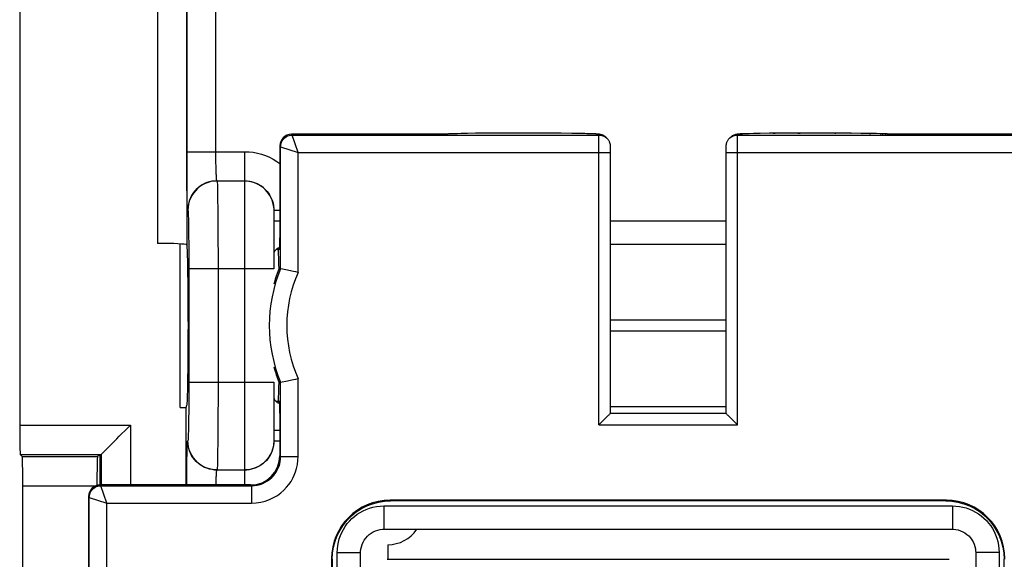
# Model space of a CAD drawing. Units: millimetres. Extents: x -82 to 32, y -24 to 47.
# Drawn here: x -23 to -6, y -8 to 1 of the extents above; entities that cross this region are included whole.
import ezdxf

# ---------------------------------------------------------------- set-up
doc = ezdxf.new("R2010")
doc.units = ezdxf.units.MM
doc.header["$LTSCALE"] = 19.36
doc.layers.get('0').update_dxf_attribs({"linetype": 'CONTINUOUS'})
for name, color, linetype in [('DRAFT', 7, 'CONTINUOUS'), ('IMPORT_IGES', 7, 'CONTINUOUS'), ('RACCORDO', 7, 'CONTINUOUS')]:
    doc.layers.add(name, color=color, linetype=linetype)

msp = doc.modelspace()

# ---------------------------------------------------------------- linework, layer by layer
at = {"color": 250, "linetype": 'CONTINUOUS'}
for p, q in [((-21.42, -7.155), (-21.407, -7.168)), ((-21.62, -7.355), (-21.607, -7.368))]:
    msp.add_line(p, q, dxfattribs=at)
at = {"color": 7, "linetype": 'CONTINUOUS'}
for p, q in [((-18.845, -7.155), (-21.42, -7.155)), ((-21.62, -7.355), (-21.62, -8.62))]:
    msp.add_line(p, q, dxfattribs=at)
msp.add_ellipse((-21.42, -7.355), major_axis=(0.141, -0.141), ratio=0.999695, start_param=2.356347, end_param=3.926839, dxfattribs=at)
at = {"layer": 'DRAFT', "color": 7, "linetype": 'CONTINUOUS'}
for p in [(-20.053, -5.832), (-19.948, -7.155)]:
    msp.add_line(p, (-19.948, -5.832), dxfattribs=at)
for points in [[(-18.392, -3.539), (-18.408, -3.585), (-18.423, -3.634), (-18.439, -3.684), (-18.448, -3.717)], [(-18.359, -3.452), (-18.375, -3.494), (-18.392, -3.539)], [(-18.448, -5.136), (-18.437, -5.175), (-18.422, -5.224), (-18.407, -5.271), (-18.391, -5.316)], [(-18.391, -5.316), (-18.375, -5.36), (-18.359, -5.402)]]:
    msp.add_lwpolyline(points, dxfattribs=at)
for start_param, end_param in [(5.560594, 6.283185), (3.141593, 3.864184)]:
    msp.add_ellipse((-18.374, -4.427), major_axis=(0, 1.3), ratio=0.017455, start_param=start_param, end_param=end_param, dxfattribs=at)
at = {"layer": 'IMPORT_IGES', "color": 7, "linetype": 'CONTINUOUS'}
msp.add_line((-16.498, -8.177), (-16.498, -8.427), dxfattribs=at)
msp.add_arc((-16.498, -7.577), 0.6, 270, 325.949, dxfattribs=at)
at = {"layer": 'RACCORDO', "color": 7, "linetype": 'CONTINUOUS'}
for p, q in [((-22.798, 6.28), (-22.798, -6.133)), ((-15.498, -1.155), (-18.145, -1.155)), ((-15.422, -1.148), (-15.446, -1.149)), ((-15.394, -1.147), (-15.422, -1.148)), ((-15.361, -1.146), (-15.394, -1.147)), ((-15.305, -1.145), (-15.361, -1.146)), ((-15.239, -1.143), (-15.305, -1.145)), ((-15.135, -1.141), (-15.239, -1.143)), ((-14.98, -1.139), (-15.135, -1.141)), ((-14.759, -1.137), (-14.98, -1.139)), ((-14.461, -1.136), (-14.759, -1.137)), ((-13.772, -1.136), (-14.461, -1.136)), ((-13.53, -1.138), (-13.772, -1.136)), ((-13.348, -1.14), (-13.53, -1.138)), ((-13.216, -1.142), (-13.348, -1.14)), ((-13.124, -1.144), (-13.216, -1.142)), ((-13.062, -1.145), (-13.124, -1.144)), ((-13.022, -1.147), (-13.062, -1.145)), ((-12.987, -1.148), (-13.022, -1.147)), ((-12.966, -1.149), (-12.987, -1.148)), ((-10.445, -1.149), (-10.463, -1.15)), ((-10.424, -1.148), (-10.445, -1.149)), ((-10.401, -1.148), (-10.424, -1.148)), ((-10.359, -1.146), (-10.401, -1.148)), ((-10.311, -1.145), (-10.359, -1.146)), ((-10.236, -1.143), (-10.311, -1.145)), ((-10.123, -1.141), (-10.236, -1.143)), ((-9.961, -1.139), (-10.123, -1.141)), ((-9.736, -1.137), (-9.961, -1.139)), ((-9.441, -1.136), (-9.736, -1.137)), ((-8.83, -1.136), (-9.441, -1.136)), ((-8.568, -1.138), (-8.83, -1.136)), ((-8.371, -1.14), (-8.568, -1.138)), ((-8.229, -1.142), (-8.371, -1.14)), ((-8.13, -1.144), (-8.229, -1.142)), ((-8.065, -1.145), (-8.13, -1.144)), ((-8.023, -1.147), (-8.065, -1.145)), ((-7.987, -1.148), (-8.023, -1.147)), ((-7.966, -1.149), (-7.987, -1.148)), ((-7.948, -1.15), (-7.966, -1.149)), ((-5.251, -1.155), (-7.898, -1.155)), ((-12.782, -1.192), (-12.799, -1.181)), ((-12.744, -1.227), (-12.757, -1.213)), ((-12.756, -1.215), (-12.744, -1.227)), ((-10.653, -1.227), (-10.639, -1.213)), ((-10.633, -1.208), (-10.639, -1.213)), ((-18.345, -1.355), (-18.345, -2.927)), ((-12.684, -1.394), (-12.684, -1.38)), ((-12.684, -1.41), (-12.684, -1.394)), ((-12.683, -1.43), (-12.684, -1.41)), ((-12.683, -1.464), (-12.683, -1.43)), ((-12.683, -5.927), (-12.683, -1.464)), ((-10.712, -1.399), (-10.713, -1.418)), ((-10.713, -1.418), (-10.713, -1.439)), ((-10.713, -1.439), (-10.713, -5.927)), ((-18.448, -2.453), (-18.448, -3.455)), ((-20.053, -5.832), (-20.053, -3.032)), ((-19.94, -3.048), (-19.935, -3.062)), ((-18.348, -3.127), (-18.41, -3.127)), ((-18.359, -3.452), (-18.332, -3.457)), ((-18.329, -3.458), (-18.332, -3.457)), ((-18.243, -3.475), (-18.329, -3.458)), ((-18.109, -3.503), (-18.243, -3.475)), ((-19.913, -4.36), (-19.913, -4.493)), ((-18.329, -5.396), (-18.308, -5.392)), ((-18.448, -5.399), (-18.448, -6.4)), ((-18.359, -5.402), (-18.332, -5.396)), ((-18.332, -5.396), (-18.329, -5.396)), ((-18.348, -5.727), (-18.41, -5.727)), ((-19.948, -5.832), (-19.935, -5.791)), ((-18.345, -5.927), (-18.345, -6.655)), ((-12.883, -6.127), (-12.725, -5.969)), ((-12.683, -5.927), (-10.713, -5.927)), ((-10.654, -5.986), (-10.513, -6.127)), ((-21.135, -6.363), (-21.094, -6.322)), ((-22.79, -6.633), (-22.754, -6.668)), ((-21.453, -6.654), (-21.467, -6.668)), ((-21.404, -6.633), (-21.42, -6.649)), ((-21.42, -7.155), (-21.42, -6.649)), ((-21.404, -6.633), (-21.402, -6.631)), ((-22.746, -10.685), (-22.746, -7.168)), ((-6.937, -7.416), (-16.459, -7.416)), ((-6.947, -7.427), (-16.449, -7.427)), ((-16.563, -7.912), (-6.833, -7.912)), ((-17.459, -8.416), (-17.459, -9.927)), ((-17.448, -8.426), (-17.448, -10.677)), ((-16.962, -10.677), (-16.962, -8.312)), ((-16.509, -8.427), (-6.887, -8.427)), ((-6.434, -8.312), (-6.434, -10.677)), ((-5.948, -10.677), (-5.948, -8.426))]:
    msp.add_line(p, q, dxfattribs=at)
at = {"layer": 'RACCORDO', "color": 250, "linetype": 'CONTINUOUS'}
for p, q in [((-20.439, 3.168), (-20.439, -3.022)), ((-19.94, 3.194), (-19.94, -3.048)), ((-19.939, -1.526), (-19.939, 1.673)), ((-19.439, -1.495), (-19.439, 1.641)), ((-18.145, -1.155), (-18.132, -1.168)), ((-18.032, -1.468), (-18.132, -1.168)), ((-18.132, -1.168), (-12.885, -1.168)), ((-15.374, -1.147), (-15.378, -1.147)), ((-15.305, -1.145), (-15.327, -1.145)), ((-15.135, -1.141), (-15.144, -1.141)), ((-14.98, -1.139), (-14.994, -1.139)), ((-14.759, -1.137), (-14.826, -1.138)), ((-13.772, -1.136), (-13.775, -1.136)), ((-13.53, -1.138), (-13.546, -1.138)), ((-13.216, -1.142), (-13.232, -1.142)), ((-13.124, -1.144), (-13.135, -1.144)), ((-13.062, -1.145), (-13.089, -1.145)), ((-13.022, -1.147), (-13.046, -1.146)), ((-12.987, -1.148), (-13.007, -1.147)), ((-12.885, -1.168), (-12.898, -1.155)), ((-12.884, -1.187), (-12.885, -1.178)), ((-10.599, -1.182), (-10.567, -1.167)), ((-10.511, -1.168), (-10.499, -1.155)), ((-10.511, -1.168), (-5.264, -1.168)), ((-9.9, -1.138), (-9.869, -1.138)), ((-9.737, -1.137), (-9.736, -1.137)), ((-9.48, -1.136), (-9.441, -1.136)), ((-8.848, -1.136), (-8.83, -1.136)), ((-8.57, -1.138), (-8.568, -1.138)), ((-8.403, -1.139), (-8.371, -1.14)), ((-8.252, -1.141), (-8.229, -1.142)), ((-8.07, -1.145), (-8.065, -1.145)), ((-8.036, -1.146), (-8.023, -1.147)), ((-7.983, -1.148), (-7.966, -1.149)), ((-12.884, -1.205), (-12.884, -1.187)), ((-12.884, -1.259), (-12.884, -1.205)), ((-12.883, -1.415), (-12.884, -1.259)), ((-12.769, -1.202), (-12.757, -1.213)), ((-10.639, -1.213), (-10.627, -1.202)), ((-10.627, -1.202), (-10.599, -1.182)), ((-10.513, -1.298), (-10.512, -1.223)), ((-10.513, -6.127), (-10.513, -1.298)), ((-10.512, -1.223), (-10.512, -1.192)), ((-19.939, -1.453), (-18.948, -1.453)), ((-19.439, -1.573), (-19.439, -1.495)), ((-18.948, -1.453), (-18.948, -7.155)), ((-18.345, -1.355), (-18.332, -1.368)), ((-18.332, -3.457), (-18.332, -1.368)), ((-18.332, -1.368), (-18.032, -1.468)), ((-18.032, -3.519), (-18.032, -1.468)), ((-18.032, -1.468), (-12.683, -1.468)), ((-12.883, -6.127), (-12.883, -1.415)), ((-10.713, -1.468), (-5.364, -1.468)), ((-19.938, -1.742), (-19.939, -1.526)), ((-19.438, -1.643), (-19.439, -1.573)), ((-19.437, -1.703), (-19.438, -1.643)), ((-19.937, -1.947), (-19.938, -1.742)), ((-19.436, -1.755), (-19.437, -1.703)), ((-19.434, -1.8), (-19.436, -1.755)), ((-19.433, -1.837), (-19.434, -1.8)), ((-19.936, -2.07), (-19.937, -1.947)), ((-19.422, -1.953), (-19.42, -1.955)), ((-19.422, -1.953), (-18.948, -1.953)), ((-18.948, -1.955), (-19.42, -1.955)), ((-19.934, -2.18), (-19.936, -2.07)), ((-19.932, -2.273), (-19.934, -2.18)), ((-19.413, -2.072), (-19.411, -2.154)), ((-19.411, -2.154), (-19.41, -2.257)), ((-19.41, -2.257), (-19.407, -2.444)), ((-19.92, -2.455), (-19.922, -2.453)), ((-19.407, -2.444), (-19.405, -2.669)), ((-18.448, -2.455), (-18.448, -2.453)), ((-18.448, -2.453), (-18.345, -2.453)), ((-19.911, -2.588), (-19.91, -2.656)), ((-19.91, -2.656), (-19.908, -2.737)), ((-19.405, -2.669), (-19.404, -2.936)), ((-18.448, -2.635), (-18.345, -2.635)), ((-12.683, -2.635), (-10.713, -2.635)), ((-19.908, -2.737), (-19.906, -2.878)), ((-19.906, -2.878), (-19.904, -3.046)), ((-19.404, -2.936), (-19.403, -3.24)), ((-19.904, -3.046), (-19.903, -3.242)), ((-12.683, -3.034), (-10.713, -3.034)), ((-19.903, -3.242), (-19.903, -3.455)), ((-19.403, -3.24), (-19.403, -5.399)), ((-19.903, -3.455), (-19.903, -5.529)), ((-18.448, -3.455), (-19.903, -3.455)), ((-12.683, -4.332), (-10.713, -4.332)), ((-10.713, -4.522), (-12.683, -4.522)), ((-18.032, -6.668), (-18.032, -5.334)), ((-19.903, -5.399), (-18.448, -5.399)), ((-19.903, -5.529), (-19.903, -5.711)), ((-19.403, -5.399), (-19.403, -5.688)), ((-18.332, -6.668), (-18.332, -5.396)), ((-19.903, -5.711), (-19.905, -5.881)), ((-19.403, -5.688), (-19.404, -5.954)), ((-19.905, -5.881), (-19.907, -6.035)), ((-10.713, -5.82), (-12.683, -5.82)), ((-19.907, -6.035), (-19.909, -6.166)), ((-19.404, -5.954), (-19.405, -6.203)), ((-22.798, -6.133), (-20.904, -6.133)), ((-20.904, -6.133), (-20.904, -7.155)), ((-19.405, -6.203), (-19.407, -6.423)), ((-18.448, -6.219), (-18.345, -6.219)), ((-12.883, -6.127), (-10.513, -6.127)), ((-19.922, -6.401), (-19.92, -6.398)), ((-18.448, -6.4), (-18.345, -6.4)), ((-19.407, -6.423), (-19.41, -6.608)), ((-22.79, -6.633), (-21.404, -6.633)), ((-22.754, -6.668), (-21.467, -6.668)), ((-21.404, -6.633), (-21.404, -7.155)), ((-19.936, -6.843), (-19.935, -6.727)), ((-19.935, -6.727), (-19.933, -6.625)), ((-18.332, -6.668), (-18.345, -6.655)), ((-18.332, -6.668), (-18.032, -6.668)), ((-19.938, -6.973), (-19.936, -6.843)), ((-19.42, -6.898), (-19.422, -6.901)), ((-18.948, -6.901), (-19.422, -6.901)), ((-19.42, -6.898), (-18.948, -6.898)), ((-19.939, -7.155), (-19.938, -6.973)), ((-19.436, -7.123), (-19.435, -7.075)), ((-22.746, -7.168), (-21.49, -7.168)), ((-21.307, -7.468), (-21.407, -7.168)), ((-21.407, -7.168), (-18.832, -7.168)), ((-19.437, -7.155), (-19.436, -7.123)), ((-18.832, -7.168), (-18.845, -7.155)), ((-18.832, -7.168), (-18.832, -7.468)), ((-21.607, -9.875), (-21.607, -7.368)), ((-21.607, -7.368), (-21.307, -7.468)), ((-21.307, -9.927), (-21.307, -7.468)), ((-21.307, -7.468), (-18.832, -7.468)), ((-16.563, -7.512), (-16.563, -7.912)), ((-16.563, -7.512), (-6.833, -7.512)), ((-16.459, -7.416), (-16.449, -7.427)), ((-6.937, -7.416), (-6.947, -7.427)), ((-6.833, -7.512), (-6.833, -7.912)), ((-17.459, -8.416), (-17.448, -8.426)), ((-17.362, -10.677), (-17.362, -8.312)), ((-17.362, -8.312), (-16.962, -8.312)), ((-6.034, -8.312), (-6.434, -8.312)), ((-6.034, -8.312), (-6.034, -10.677)), ((-5.938, -8.416), (-5.948, -8.426))]:
    msp.add_line(p, q, dxfattribs=at)
for points in [[(-18.332, -1.368), (-18.33, -1.342), (-18.325, -1.316), (-18.317, -1.292), (-18.305, -1.268), (-18.29, -1.246), (-18.273, -1.227), (-18.253, -1.209), (-18.232, -1.195), (-18.208, -1.183), (-18.184, -1.175), (-18.158, -1.17), (-18.132, -1.168)], [(-15.414, -1.148), (-15.447, -1.15), (-15.472, -1.151), (-15.489, -1.153), (-15.498, -1.155)], [(-12.898, -1.155), (-12.906, -1.154), (-12.921, -1.152), (-12.942, -1.15), (-12.971, -1.149)], [(-12.898, -1.155), (-12.863, -1.158), (-12.829, -1.167)], [(-12.885, -1.178), (-12.885, -1.174), (-12.885, -1.172), (-12.885, -1.17), (-12.885, -1.169), (-12.885, -1.168)], [(-12.885, -1.168), (-12.85, -1.171), (-12.817, -1.18), (-12.802, -1.186)], [(-12.829, -1.167), (-12.798, -1.182), (-12.769, -1.202)], [(-10.593, -1.186), (-10.58, -1.18), (-10.546, -1.171), (-10.511, -1.168)], [(-10.567, -1.167), (-10.533, -1.158), (-10.499, -1.155)], [(-10.512, -1.192), (-10.512, -1.18), (-10.512, -1.175), (-10.511, -1.172), (-10.511, -1.169), (-10.511, -1.168)], [(-10.499, -1.155), (-10.49, -1.154), (-10.475, -1.152), (-10.453, -1.15), (-10.424, -1.149)], [(-7.95, -1.15), (-7.925, -1.151), (-7.908, -1.153), (-7.898, -1.155)], [(-18.948, -1.453), (-18.873, -1.456), (-18.8, -1.464), (-18.728, -1.477), (-18.658, -1.496), (-18.589, -1.519), (-18.523, -1.548), (-18.458, -1.581), (-18.395, -1.62), (-18.345, -1.656)], [(-19.422, -1.953), (-19.423, -1.952), (-19.423, -1.951), (-19.424, -1.95), (-19.424, -1.948), (-19.425, -1.945), (-19.426, -1.941), (-19.426, -1.937), (-19.427, -1.932), (-19.427, -1.926), (-19.428, -1.919), (-19.429, -1.911), (-19.43, -1.902), (-19.43, -1.891), (-19.431, -1.88), (-19.432, -1.867), (-19.432, -1.852), (-19.433, -1.837)], [(-19.422, -1.953), (-19.466, -1.955), (-19.509, -1.96), (-19.552, -1.97), (-19.593, -1.983), (-19.633, -2), (-19.672, -2.02), (-19.709, -2.043), (-19.743, -2.07), (-19.776, -2.099), (-19.805, -2.131), (-19.832, -2.166), (-19.855, -2.203), (-19.875, -2.241), (-19.892, -2.282), (-19.905, -2.323), (-19.914, -2.366), (-19.92, -2.409), (-19.922, -2.453)], [(-19.42, -1.955), (-19.472, -1.958), (-19.524, -1.966), (-19.574, -1.98), (-19.623, -1.998), (-19.67, -2.022), (-19.714, -2.051), (-19.754, -2.084), (-19.791, -2.121), (-19.824, -2.161), (-19.853, -2.205), (-19.876, -2.252), (-19.895, -2.301), (-19.909, -2.351), (-19.917, -2.403), (-19.92, -2.455)], [(-19.42, -1.955), (-19.419, -1.96), (-19.418, -1.971), (-19.416, -1.988), (-19.415, -2.011), (-19.414, -2.039), (-19.413, -2.072)], [(-18.948, -1.953), (-18.911, -1.954), (-18.874, -1.958), (-18.838, -1.965), (-18.803, -1.974), (-18.769, -1.986), (-18.735, -2), (-18.703, -2.017), (-18.672, -2.036), (-18.642, -2.057), (-18.614, -2.081), (-18.588, -2.106), (-18.564, -2.133), (-18.542, -2.162), (-18.521, -2.192), (-18.503, -2.225), (-18.487, -2.26), (-18.473, -2.297), (-18.462, -2.334), (-18.455, -2.373), (-18.451, -2.396)], [(-18.45, -2.413), (-18.45, -2.411), (-18.456, -2.368), (-18.465, -2.326), (-18.478, -2.284), (-18.495, -2.244), (-18.515, -2.205), (-18.539, -2.168), (-18.565, -2.134), (-18.595, -2.101), (-18.627, -2.072), (-18.661, -2.045), (-18.698, -2.022), (-18.737, -2.002), (-18.777, -1.985), (-18.819, -1.972), (-18.861, -1.963), (-18.905, -1.957), (-18.948, -1.955)], [(-19.922, -2.453), (-19.923, -2.449), (-19.925, -2.439), (-19.926, -2.425), (-19.927, -2.405), (-19.928, -2.379), (-19.93, -2.349), (-19.931, -2.313), (-19.932, -2.273)], [(-19.92, -2.455), (-19.919, -2.459), (-19.917, -2.466), (-19.916, -2.477), (-19.915, -2.492), (-19.914, -2.511), (-19.913, -2.533), (-19.912, -2.559), (-19.911, -2.588)], [(-19.909, -6.166), (-19.911, -6.241), (-19.912, -6.274), (-19.913, -6.304), (-19.914, -6.33), (-19.915, -6.353), (-19.916, -6.372), (-19.917, -6.385), (-19.918, -6.394), (-19.92, -6.398)], [(-19.933, -6.625), (-19.931, -6.54), (-19.93, -6.505), (-19.928, -6.474), (-19.927, -6.449), (-19.926, -6.429), (-19.925, -6.414), (-19.923, -6.405), (-19.922, -6.401)], [(-19.422, -6.901), (-19.466, -6.899), (-19.509, -6.893), (-19.552, -6.884), (-19.593, -6.87), (-19.633, -6.854), (-19.672, -6.834), (-19.709, -6.81), (-19.743, -6.784), (-19.776, -6.754), (-19.805, -6.722), (-19.832, -6.687), (-19.855, -6.651), (-19.875, -6.612), (-19.892, -6.572), (-19.905, -6.53), (-19.914, -6.488), (-19.92, -6.444), (-19.922, -6.401)], [(-19.42, -6.898), (-19.472, -6.896), (-19.524, -6.887), (-19.574, -6.874), (-19.623, -6.855), (-19.67, -6.831), (-19.714, -6.803), (-19.754, -6.77), (-19.791, -6.733), (-19.824, -6.692), (-19.853, -6.648), (-19.876, -6.602), (-19.895, -6.553), (-19.909, -6.502), (-19.917, -6.451), (-19.92, -6.398)], [(-18.448, -6.398), (-18.45, -6.442), (-18.456, -6.485), (-18.465, -6.528), (-18.478, -6.569), (-18.495, -6.61), (-18.515, -6.648), (-18.539, -6.685), (-18.565, -6.72), (-18.595, -6.752), (-18.627, -6.781), (-18.661, -6.808), (-18.698, -6.831), (-18.737, -6.851), (-18.777, -6.868), (-18.819, -6.881), (-18.861, -6.891), (-18.905, -6.896), (-18.948, -6.898)], [(-18.451, -6.453), (-18.454, -6.474), (-18.46, -6.51), (-18.47, -6.545), (-18.481, -6.58), (-18.495, -6.613), (-18.512, -6.645), (-18.531, -6.677), (-18.552, -6.706), (-18.576, -6.734), (-18.601, -6.76), (-18.628, -6.785), (-18.657, -6.807), (-18.688, -6.827), (-18.72, -6.846), (-18.755, -6.862), (-18.792, -6.876), (-18.83, -6.886), (-18.868, -6.894), (-18.908, -6.899), (-18.948, -6.901)], [(-19.41, -6.608), (-19.412, -6.712), (-19.413, -6.757), (-19.414, -6.797), (-19.415, -6.831), (-19.416, -6.858), (-19.417, -6.879), (-19.419, -6.892), (-19.42, -6.898)], [(-18.832, -7.468), (-18.75, -7.463), (-18.671, -7.451), (-18.595, -7.432), (-18.522, -7.406), (-18.452, -7.372), (-18.388, -7.333), (-18.329, -7.291), (-18.276, -7.243), (-18.229, -7.194), (-18.189, -7.145), (-18.154, -7.094), (-18.124, -7.041), (-18.098, -6.987), (-18.076, -6.931), (-18.058, -6.871), (-18.045, -6.807), (-18.036, -6.739), (-18.032, -6.668)], [(-18.832, -7.168), (-18.781, -7.166), (-18.732, -7.158), (-18.684, -7.146), (-18.638, -7.129), (-18.594, -7.108), (-18.554, -7.084), (-18.517, -7.057), (-18.484, -7.028), (-18.455, -6.997), (-18.43, -6.966), (-18.408, -6.934), (-18.389, -6.901), (-18.373, -6.867), (-18.359, -6.832), (-18.348, -6.795), (-18.339, -6.755), (-18.334, -6.712), (-18.332, -6.668)], [(-19.435, -7.075), (-19.434, -7.034), (-19.433, -7.017), (-19.432, -7.001), (-19.432, -6.987), (-19.431, -6.974), (-19.43, -6.962), (-19.43, -6.952), (-19.429, -6.943), (-19.428, -6.935), (-19.427, -6.928), (-19.427, -6.922), (-19.426, -6.916), (-19.426, -6.912), (-19.425, -6.909), (-19.424, -6.906), (-19.424, -6.904), (-19.423, -6.902), (-19.423, -6.901), (-19.422, -6.901)], [(-21.607, -7.368), (-21.605, -7.342), (-21.6, -7.316), (-21.592, -7.292), (-21.58, -7.268), (-21.565, -7.246), (-21.548, -7.227), (-21.528, -7.209), (-21.507, -7.195), (-21.483, -7.183), (-21.459, -7.175), (-21.433, -7.17), (-21.407, -7.168)], [(-17.362, -8.312), (-17.36, -8.252), (-17.353, -8.193), (-17.342, -8.135), (-17.327, -8.078), (-17.308, -8.022), (-17.284, -7.968), (-17.257, -7.915), (-17.225, -7.865), (-17.191, -7.817), (-17.153, -7.772), (-17.111, -7.73), (-17.067, -7.692), (-17.021, -7.657), (-16.973, -7.625), (-16.921, -7.597), (-16.867, -7.573), (-16.81, -7.552), (-16.751, -7.535), (-16.69, -7.523), (-16.628, -7.516), (-16.563, -7.512)], [(-6.833, -7.512), (-6.773, -7.515), (-6.714, -7.522), (-6.656, -7.532), (-6.599, -7.548), (-6.543, -7.567), (-6.489, -7.59), (-6.437, -7.618), (-6.386, -7.649), (-6.338, -7.684), (-6.294, -7.722), (-6.252, -7.764), (-6.213, -7.807), (-6.178, -7.854), (-6.147, -7.902), (-6.119, -7.953), (-6.094, -8.008), (-6.073, -8.065), (-6.056, -8.124), (-6.044, -8.184), (-6.037, -8.247), (-6.034, -8.312)]]:
    msp.add_lwpolyline(points, dxfattribs=at)
at = {"layer": 'RACCORDO', "color": 7, "linetype": 'CONTINUOUS'}
for points in [[(-15.446, -1.149), (-15.457, -1.15), (-15.467, -1.151), (-15.476, -1.151), (-15.484, -1.152), (-15.492, -1.152), (-15.5, -1.153), (-15.507, -1.154), (-15.514, -1.155), (-15.515, -1.155)], [(-12.842, -1.163), (-12.854, -1.16), (-12.863, -1.158), (-12.871, -1.156), (-12.878, -1.155), (-12.885, -1.154), (-12.891, -1.154), (-12.897, -1.153), (-12.904, -1.152), (-12.91, -1.152), (-12.917, -1.151), (-12.924, -1.151), (-12.932, -1.151), (-12.939, -1.15), (-12.948, -1.15), (-12.966, -1.149)], [(-12.799, -1.181), (-12.815, -1.173), (-12.83, -1.167), (-12.842, -1.163)], [(-10.556, -1.164), (-10.569, -1.168), (-10.584, -1.174), (-10.6, -1.183), (-10.617, -1.194), (-10.633, -1.208)], [(-10.463, -1.15), (-10.471, -1.151), (-10.479, -1.151), (-10.486, -1.152), (-10.493, -1.153), (-10.5, -1.153), (-10.506, -1.154), (-10.512, -1.155), (-10.519, -1.155), (-10.527, -1.157), (-10.535, -1.158), (-10.545, -1.16), (-10.556, -1.164)], [(-7.881, -1.155), (-7.884, -1.154), (-7.89, -1.154), (-7.896, -1.153), (-7.903, -1.153), (-7.909, -1.152), (-7.916, -1.152), (-7.923, -1.151), (-7.931, -1.151), (-7.948, -1.15)], [(-12.802, -1.186), (-12.785, -1.195), (-12.756, -1.215)], [(-12.757, -1.213), (-12.765, -1.206), (-12.782, -1.192)], [(-12.684, -1.38), (-12.684, -1.374), (-12.684, -1.369), (-12.685, -1.364), (-12.685, -1.359), (-12.685, -1.354), (-12.686, -1.348), (-12.687, -1.34), (-12.688, -1.332), (-12.69, -1.323), (-12.692, -1.315), (-12.695, -1.306), (-12.698, -1.298), (-12.701, -1.289), (-12.705, -1.28), (-12.71, -1.272), (-12.715, -1.263), (-12.72, -1.255), (-12.726, -1.247), (-12.732, -1.239), (-12.739, -1.231), (-12.744, -1.227)], [(-10.689, -1.276), (-10.694, -1.286), (-10.698, -1.296), (-10.701, -1.306), (-10.704, -1.315), (-10.706, -1.324), (-10.708, -1.333), (-10.709, -1.341), (-10.71, -1.348), (-10.711, -1.355), (-10.711, -1.361), (-10.712, -1.366), (-10.712, -1.371), (-10.712, -1.377), (-10.712, -1.384), (-10.712, -1.399)], [(-10.653, -1.227), (-10.656, -1.23), (-10.664, -1.239), (-10.671, -1.248), (-10.678, -1.257), (-10.684, -1.267), (-10.689, -1.276)], [(-10.653, -1.227), (-10.64, -1.215), (-10.611, -1.195), (-10.593, -1.186)], [(-18.451, -2.396), (-18.45, -2.413), (-18.448, -2.453)], [(-18.441, -3.17), (-18.446, -3.186), (-18.448, -3.205)], [(-18.414, -3.131), (-18.426, -3.142), (-18.435, -3.155), (-18.441, -3.17)], [(-18.389, -3.112), (-18.402, -3.12), (-18.414, -3.131)], [(-18.346, -3.092), (-18.36, -3.097), (-18.375, -3.104), (-18.389, -3.112)], [(-18.032, -3.519), (-18.071, -3.511), (-18.109, -3.503)], [(-18.308, -5.392), (-18.243, -5.378), (-18.109, -5.351)], [(-18.109, -5.351), (-18.071, -5.343), (-18.032, -5.334)], [(-18.448, -5.648), (-18.446, -5.667), (-18.441, -5.684), (-18.435, -5.698), (-18.426, -5.711), (-18.414, -5.723), (-18.402, -5.733), (-18.389, -5.742), (-18.375, -5.749), (-18.36, -5.756), (-18.346, -5.761)], [(-12.725, -5.969), (-12.717, -5.96), (-12.709, -5.953), (-12.702, -5.946), (-12.696, -5.939), (-12.691, -5.934), (-12.687, -5.931), (-12.684, -5.928), (-12.683, -5.927)], [(-10.713, -5.927), (-10.712, -5.928), (-10.71, -5.931), (-10.705, -5.934), (-10.7, -5.939), (-10.694, -5.946), (-10.687, -5.953), (-10.679, -5.96), (-10.671, -5.968), (-10.654, -5.986)], [(-21.094, -6.322), (-20.955, -6.183), (-20.904, -6.133)], [(-21.402, -6.631), (-21.389, -6.617), (-21.135, -6.363)], [(-18.448, -6.4), (-18.449, -6.437), (-18.451, -6.453)], [(-17.448, -8.426), (-17.443, -8.322), (-17.426, -8.219), (-17.399, -8.118), (-17.362, -8.02), (-17.315, -7.927), (-17.258, -7.839), (-17.192, -7.757), (-17.117, -7.683), (-17.036, -7.617), (-16.948, -7.56), (-16.854, -7.513), (-16.757, -7.475), (-16.656, -7.448), (-16.553, -7.432), (-16.449, -7.427)], [(-6.947, -7.427), (-6.843, -7.432), (-6.74, -7.448), (-6.639, -7.475), (-6.542, -7.513), (-6.448, -7.56), (-6.36, -7.617), (-6.279, -7.683), (-6.205, -7.757), (-6.139, -7.839), (-6.082, -7.927), (-6.034, -8.02), (-5.997, -8.118), (-5.97, -8.219), (-5.954, -8.322), (-5.948, -8.426)], [(-16.962, -8.312), (-16.962, -8.293), (-16.958, -8.252), (-16.95, -8.212), (-16.937, -8.172), (-16.92, -8.134), (-16.9, -8.097), (-16.875, -8.063), (-16.847, -8.031), (-16.816, -8.003), (-16.782, -7.978), (-16.746, -7.957), (-16.708, -7.94), (-16.668, -7.927), (-16.628, -7.918), (-16.587, -7.913), (-16.563, -7.912)], [(-6.833, -7.912), (-6.815, -7.913), (-6.774, -7.917), (-6.733, -7.925), (-6.693, -7.938), (-6.655, -7.954), (-6.618, -7.975), (-6.584, -8), (-6.553, -8.028), (-6.524, -8.059), (-6.499, -8.093), (-6.478, -8.129), (-6.461, -8.167), (-6.448, -8.206), (-6.439, -8.247), (-6.435, -8.288), (-6.434, -8.312)]]:
    msp.add_lwpolyline(points, dxfattribs=at)
at = {"layer": 'RACCORDO', "color": 250, "linetype": 'CONTINUOUS'}
for radius, start, end in [(2.509, 157.26, 202.74), (2.209, 155.743, 204.257)]:
    msp.add_arc((-16.018, -4.427), radius, start, end, dxfattribs=at)
at = {"layer": 'RACCORDO', "color": 7, "linetype": 'CONTINUOUS'}
for centre, major_axis, ratio, start_param, end_param in [((-18.145, -1.355), (-0.141, 0.141), 0.999695, -0.785246, 0.785246), ((-20.439, -3.048), (0.5, 0), 0.052408, 6.300639, 7.853982), ((-18.348, -2.927), (0, 0.2), 0.017455, -3.141593, -1.570796), ((-19.936, -4.36), (0, 1.3), 0.017455, -1.570796, -0.05236), ((-18.38, -4.332), (0, 1.3), 0.052408, -0.383534, -0.316424), ((-19.936, -4.493), (0, 1.3), 0.017455, -3.089233, -1.570796), ((-18.38, -4.522), (0, 1.3), 0.052408, 3.457997, 3.525145), ((-18.348, -5.927), (0, 0.2), 0.017455, -1.570796, 0), ((-22.789, -6.133), (0, 0.5), 0.017455, -4.712389, -3.159046), ((-22.754, -7.168), (0, 0.5), 0.017455, -1.570796, -0.017453), ((-21.467, -7.168), (0, 0.5), 0.017455, 6.300639, 7.853982), ((-21.153, -6.654), (0.3, 0), 0.017455, 2.670126, 3.124139), ((-18.845, -6.655), (-0.354, 0.354), 0.999695, 2.356347, 3.926839), ((-16.458, -8.417), (0.708, -0.708), 0.998783, 2.356803, 3.926382), ((-6.938, -8.417), (0.708, 0.708), 0.998783, -0.784789, 0.784789)]:
    msp.add_ellipse(centre, major_axis=major_axis, ratio=ratio, start_param=start_param, end_param=end_param, dxfattribs=at)

doc.saveas('drawing.dxf')
